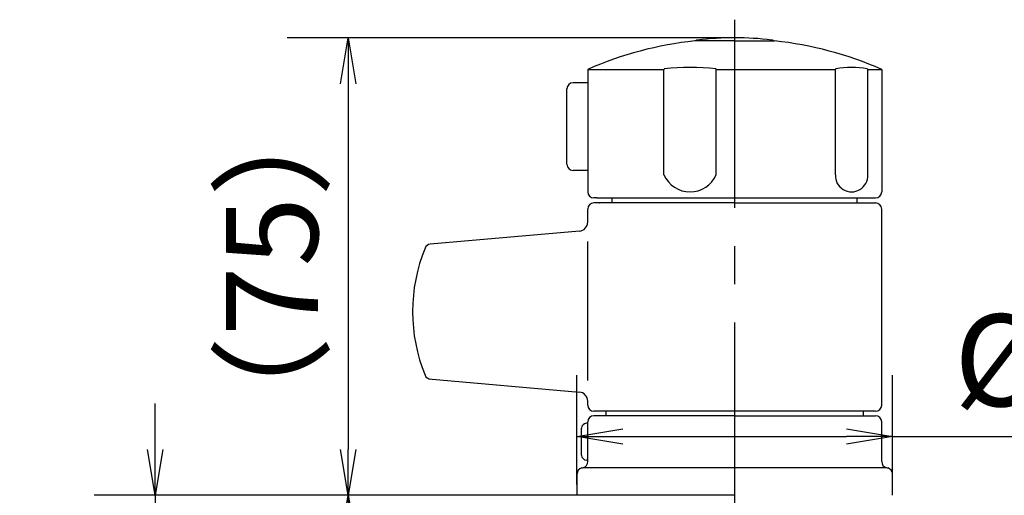
# Model space of a CAD drawing. Extents: x -1050 to 1050, y -742 to 742.
# Drawn here: x 510 to 670, y -28 to 50 of the extents above; entities that cross this region are included whole.
import ezdxf

# ---------------------------------------------------------------- set-up
doc = ezdxf.new("R2010")
doc.units = 0
doc.header["$LTSCALE"] = 25
for name, pattern in [('CENTER-S', [2, 1.25, -0.25, 0.25, -0.25]), ('CONTINUOUS-F', [0]), ('CONTINUOUS-S', [0])]:
    doc.linetypes.add(name, pattern=pattern)
doc.layers.get('0').update_dxf_attribs({"linetype": 'CONTINUOUS'})
doc.layers.get('DEFPOINTS').update_dxf_attribs({"linetype": 'CONTINUOUS'})
doc.layers.add('028980', color=7, linetype='CONTINUOUS')
doc.layers.add('BALN', color=7, linetype='CONTINUOUS')
doc.styles.add('BIGFONT', font='ROMANS.shx', dxfattribs={"width": 0.833, "bigfont": 'bigfont.shx'})
doc.dimstyles.new('ITM', dxfattribs={"dimscale": 5, "dimtxt": 3, "dimasz": 1.5, "dimexe": 2, "dimexo": 0, "dimgap": 0.6, "dimtad": 3, "dimdec": 3, "dimdsep": 46, "dimtxsty": 'BIGFONT', "dimblk": 'OPEN', "dimblk1": 'OPEN', "dimblk2": 'OPEN', "dimcen": 0, "dimclrd": 4, "dimclre": 4, "dimclrt": 256, "dimadec": 3, "dimazin": 2, "dimtp": 495, "dimtfac": 1, "dimtdec": 3, "dimtmove": 0, "dimatfit": 3, "dimldrblk": 'OPEN', "dimfxl": 1, "dimarcsym": 0})

# ---------------------------------------------------------------- blocks, each defined once
blk = doc.blocks.new('_OPEN')
at = {"color": 0, "linetype": 'ByBlock'}
for p, q in [((-1, 0.167), (0, 0)), ((0, 0), (-1, -0.167)), ((0, 0), (-1, 0))]:
    blk.add_line(p, q, dxfattribs=at)
blk = doc.blocks.new('*D5')
at = {"layer": 'BALN', "color": 4, "lineweight": -2}
for p, q in [((626.24, 47.1), (553.15, 47.1)), ((563.15, 39.6), (563.15, -20.09)), ((626.24, -27.59), (553.15, -27.59))]:
    blk.add_line(p, q, dxfattribs=at)
at = {"layer": 'DEFPOINTS', "color": 0}
for p in [(626.24, 47.1), (563.15, -27.59), (626.24, -27.59)]:
    blk.add_point(p, dxfattribs=at)
at = {"layer": 'BALN', "color": 4, "lineweight": -2, "xscale": 7.5, "yscale": 7.5, "zscale": 7.5}
for p, rotation in [((563.15, 47.1), 90), ((563.15, -27.59), 270)]:
    blk.add_blockref('_OPEN', p, dxfattribs=dict(at, rotation=rotation))
at = {"layer": 'BALN', "color": 1, "insert": (552.65, 9.76), "char_height": 15, "attachment_point": 5, "rotation": 90, "style": 'BIGFONT'}
blk.add_mtext('（75）', dxfattribs=at)
blk = doc.blocks.new('*D6')
at = {"layer": 'BALN', "color": 4, "lineweight": -2}
for p, q in [((531.64, -20.09), (531.64, -12.59)), ((626.24, -27.59), (521.64, -27.59)), ((531.64, -27.59), (531.64, -35.65)), ((626.28, -35.65), (521.64, -35.65)), ((531.64, -43.15), (531.64, -165.53))]:
    blk.add_line(p, q, dxfattribs=at)
at = {"layer": 'DEFPOINTS', "color": 0}
for p in [(626.24, -27.59), (531.64, -35.65), (626.28, -35.65)]:
    blk.add_point(p, dxfattribs=at)
at = {"layer": 'BALN', "color": 4, "lineweight": -2, "xscale": 7.5, "yscale": 7.5, "zscale": 7.5}
for p, rotation in [((531.64, -27.59), 270), ((531.64, -35.65), 90)]:
    blk.add_blockref('_OPEN', p, dxfattribs=dict(at, rotation=rotation))
at = {"layer": 'BALN', "color": 1, "insert": (521.14, -108.09), "char_height": 15, "attachment_point": 5, "rotation": 90, "style": 'BIGFONT'}
blk.add_mtext('取付板厚6～20', dxfattribs=at)
blk = doc.blocks.new('*D13')
at = {"layer": 'BALN', "color": 4, "lineweight": -2}
for p, q in [((600.49, -25.84), (600.49, -7.99)), ((651.99, -25.84), (651.99, -7.99)), ((607.99, -17.99), (644.49, -17.99)), ((651.99, -17.99), (717.22, -17.99))]:
    blk.add_line(p, q, dxfattribs=at)
at = {"layer": 'DEFPOINTS', "color": 0}
for p in [(651.99, -17.99), (600.49, -25.84), (651.99, -25.84)]:
    blk.add_point(p, dxfattribs=at)
at = {"layer": 'BALN', "color": 4, "lineweight": -2, "xscale": 7.5, "yscale": 7.5, "zscale": 7.5, "rotation": 180}
blk.add_blockref('_OPEN', (600.49, -17.99), dxfattribs=at)
at = {"layer": 'BALN', "color": 4, "lineweight": -2, "xscale": 7.5, "yscale": 7.5, "zscale": 7.5}
blk.add_blockref('_OPEN', (651.99, -17.99), dxfattribs=at)
at = {"layer": 'BALN', "insert": (689.52, -7.49), "char_height": 15, "attachment_point": 5, "style": 'BIGFONT'}
blk.add_mtext('%%c51.5', dxfattribs=at)
blk = doc.blocks.new('*D16')
at = {"layer": 'BALN', "color": 4, "lineweight": -2}
for p, q in [((600.49, -27.59), (553.15, -27.59)), ((563.15, -35.09), (563.15, -143.89)), ((601.74, -151.39), (553.15, -151.39))]:
    blk.add_line(p, q, dxfattribs=at)
at = {"layer": 'DEFPOINTS', "color": 0}
for p in [(600.49, -27.59), (563.15, -151.39), (601.74, -151.39)]:
    blk.add_point(p, dxfattribs=at)
at = {"layer": 'BALN', "color": 4, "lineweight": -2, "xscale": 7.5, "yscale": 7.5, "zscale": 7.5}
for p, rotation in [((563.15, -27.59), 90), ((563.15, -151.39), 270)]:
    blk.add_blockref('_OPEN', p, dxfattribs=dict(at, rotation=rotation))
at = {"layer": 'BALN', "color": 1, "insert": (552.65, -108.1), "char_height": 15, "attachment_point": 5, "rotation": 90, "style": 'BIGFONT'}
blk.add_mtext('124', dxfattribs=at)

msp = doc.modelspace()

# ---------------------------------------------------------------- linework, layer by layer
at = {"layer": '028980', "color": 3, "linetype": 'CENTER-S'}
msp.add_line((626.2443039, -280.64262378), (626.2443039, 50.05489488), dxfattribs=at)
at = {"layer": '028980', "color": 2, "linetype": 'CONTINUOUS-F'}
for p, q in [((626.2443039, 46.60189488), (619.74542777, 46.60189488)), ((626.2443039, 46.60189488), (632.7443039, 46.60189488)), ((602.2443039, 41.94580322), (602.2443039, 21.94589488)), ((602.24451392, 41.94589488), (614.67995682, 41.94589488)), ((614.679551, 24.70989488), (614.679551, 41.93689488)), ((623.23941568, 41.94589488), (642.67157498, 41.94589488)), ((623.23941568, 24.70989488), (623.23941568, 41.93689488)), ((642.67116916, 24.70989488), (642.67116916, 41.93689488)), ((647.96155067, 41.94589488), (650.24409388, 41.94589488)), ((647.96155067, 24.70989488), (647.96155067, 41.93689488)), ((650.2443039, 41.94580322), (650.2443039, 21.94589488)), ((598.8443039, 26.44589488), (598.8443039, 38.74589488)), ((602.2443039, 39.74589488), (599.8443039, 39.74589488)), ((602.2443039, 25.44589488), (599.8443039, 25.44589488)), ((603.7443039, 20.94589488), (603.2443039, 20.94589488)), ((603.7443039, 20.94589488), (626.2443039, 20.94589488)), ((606.2443039, 20.14539488), (606.2443039, 20.94589488)), ((626.2443039, 20.94589488), (649.2443039, 20.94589488)), ((646.2443039, 20.14539488), (646.2443039, 20.94589488)), ((626.2443039, 20.14539488), (603.2443039, 20.14539488)), ((604.1693039, 20.14539488), (604.2443039, 20.14539488)), ((626.2443039, 20.14539488), (649.2443039, 20.14539488)), ((602.2443039, 17.01989488), (602.2443039, 19.14539488)), ((650.2443039, -12.85460512), (650.2443039, 19.14539488)), ((600.8748039, 15.52589488), (576.5173039, 13.39489488)), ((576.2443039, -8.57960512), (600.8748039, -10.73460512)), ((602.2443039, -12.85460512), (602.2443039, -12.22910512)), ((626.2443039, -13.85460512), (603.2443039, -13.85460512)), ((605.2443039, -14.59010512), (605.2443039, -13.89160512)), ((649.2443039, -13.85460512), (626.2443039, -13.85460512)), ((647.2443039, -14.59010512), (647.2443039, -13.89160512)), ((602.2443039, -15.84010512), (602.0443039, -15.84010512)), ((602.2443039, -21.84010512), (602.2443039, -15.59010512)), ((626.2443039, -14.59010512), (603.2443039, -14.59010512)), ((626.2443039, -14.59010512), (649.2443039, -14.59010512)), ((650.2443039, -21.84010512), (650.2443039, -15.59010512)), ((601.2443039, -21.04010512), (601.2443039, -16.64010512)), ((602.2443039, -21.84010512), (602.0443039, -21.84010512)), ((602.2443039, -22.09010512), (602.2443039, -21.84010512)), ((650.2443039, -22.09010512), (650.2443039, -21.84010512)), ((600.4943039, -27.59010512), (600.4943039, -24.09010512)), ((650.9943039, -23.09010512), (601.4943039, -23.09010512)), ((651.9943039, -27.59010512), (651.9943039, -24.09010512)), ((626.2443039, -27.59010512), (600.4943039, -27.59010512))]:
    msp.add_line(p, q, dxfattribs=at)
at = {"layer": '028980', "color": 3, "linetype": 'CONTINUOUS-S'}
msp.add_line((602.2443039, -8.85560512), (602.2443039, 13.82239488), dxfattribs=at)
at = {"layer": '028980', "color": 2, "linetype": 'CONTINUOUS-F'}
for centre, radius, start, end in [((620.2443039, 46.23689488), 0.5, 96.962, 133.1136059459), ((626.2443039, -2.89810512), 50, 90, 96.962), ((626.2443039, -2.89810512), 50, 83.038, 90), ((632.2443039, 46.23689488), 0.5, 46.8863940541, 83.038), ((626.2443039, -13.04510512), 60, 96.219, 113.5781784782), ((626.2443039, -13.04510512), 60, 66.4218215218, 83.781), ((614.779551, 41.93689488), 0.1, 108.833, 180), ((618.95948528, 0.72356102), 41.52218668, 84.1776255601, 95.8223821035), ((623.13941568, 41.93689488), 0.1, 0, 71.168), ((642.77116916, 41.93689488), 0.1, 108.833, 180), ((645.31636077, 26.63744605), 15.60838018, 80.4949994128, 99.5050131113), ((647.86155067, 41.93689488), 0.1, 0, 71.168), ((599.8443039, 38.74589488), 1, 90, 180), ((599.8443039, 26.44589488), 1, 180, 270), ((618.95948334, 26.6415383), 4.69564342, 204.2908794842, 335.7091205158), ((645.31635991, 24.59363911), 2.64774424, 177.4834779693, 2.5165220307), ((603.2443039, 21.94589488), 1, 180, 270), ((649.2443039, 21.94589488), 1, 270, 359.999), ((603.2443039, 19.14539488), 1, 90.001, 180.001), ((649.2443039, 19.14539488), 1, 0, 89.999), ((600.7443039, 17.01989488), 1.5, 275, 0), ((576.6048039, 12.39839488), 1, 95, 157.822), ((601.1443039, 2.39539488), 27.5, 157.822, 202.177), ((576.6043039, -7.60760512), 1, 202.177, 265), ((600.7443039, -12.22910512), 1.5, 0, 85), ((603.2443039, -12.85460512), 1, 180, 270), ((649.2443039, -12.85460512), 1, 270, 0), ((602.0443039, -16.64010512), 0.8, 90, 180), ((603.2443039, -15.59010512), 1, 90, 180), ((649.2443039, -15.59010512), 1, 0, 90), ((602.0443039, -21.04010512), 0.8, 180, 270), ((601.2443039, -22.09010512), 1, 285.006, 0), ((651.2443039, -22.09010512), 1, 180, 254.994), ((601.4943039, -24.09010512), 1, 103.566, 180), ((598.9138039, -13.39660512), 10, 283.566, 285.006), ((653.5743039, -13.39660512), 10, 254.994, 256.434), ((650.9943039, -24.09010512), 1, 0, 76.434)]:
    msp.add_arc(centre, radius, start, end, dxfattribs=at)

# ---------------------------------------------------------------- dimensions: what is measured, and where the dimension line sits
at = {"layer": 'BALN', "color": 4}
for base, p1, p2, text, picture, middle in [((563.14727631, -27.59010512), (626.2443039, 47.10189488), (626.2443039, -27.59010512), '（75）', '*D5', (563.14727631, 9.75589488)), ((531.6353413, -35.64960512), (626.2443039, -27.59010512), (626.2783039, -35.64960512), '取付板厚6～20', '*D6', (531.6353413, -108.09210512)), ((563.14727631, -151.39060512), (600.4943039, -27.59010512), (601.7443039, -151.39060512), '124', '*D16', (563.14727631, -108.10448402))]:
    dim = msp.add_linear_dim(base=base, p1=p1, p2=p2, angle=90, text=text, dimstyle='ITM', override={"dimdec": 8, "dimclrt": 1, "dimadec": 8}, dxfattribs=at)
    dim.commit()
    dim.dimension.update_dxf_attribs({"geometry": picture, "text_midpoint": middle, "dimtype": 160})
dim = msp.add_linear_dim(base=(651.9943039026, -17.9868082262), p1=(600.4943039026, -25.8401051226), p2=(651.9943039026, -25.8401051226), text='%%c<>', dimstyle='ITM', override={"dimdec": 8, "dimadec": 8}, dxfattribs=at)
dim.commit()
dim.dimension.update_dxf_attribs({"geometry": '*D13', "text_midpoint": (689.5238468137, -17.9868082262), "dimtype": 160})

doc.saveas('drawing.dxf')
